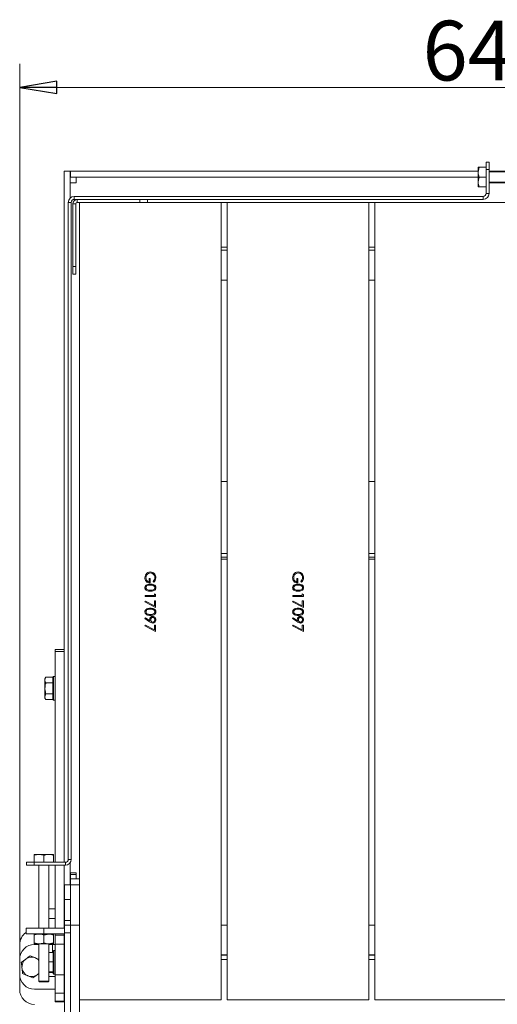
# Model space of a CAD drawing. Extents: x -5366 to -1512, y 1399 to 4105.
# Drawn here: x -3444 to -3124, y 1879 to 2539 of the extents above; entities that cross this region are included whole.
import ezdxf

# ---------------------------------------------------------------- set-up
doc = ezdxf.new("R2010")
doc.units = 0
doc.header["$LTSCALE"] = 5
doc.layers.add('SLD-0', color=7, linetype='Continuous')
doc.styles.add('STANDARD-BrunnerGroßer Text', font='arial.ttf')
doc.dimstyles.new('STANDARD-Brunner-IIGroßer Text', dxfattribs={"dimscale": 5, "dimtxt": 8, "dimasz": 5, "dimexe": 3.175, "dimexo": 0, "dimgap": 0.762, "dimtad": 1, "dimdec": 0, "dimrnd": 1e-08, "dimtxsty": 'STANDARD-BrunnerGroßer Text', "dimblk": 'Filled-1', "dimcen": 0.09, "dimdle": 10, "dimclrd": 7, "dimclre": 7, "dimclrt": 7, "dimadec": 1, "dimazin": 2, "dimtfac": 0.666667, "dimtdec": 0, "dimtmove": 0, "dimatfit": 3, "dimldrblk": 'Filled-1', "dimfxl": 1, "dimtolj": 1, "dimlwd": 15, "dimlwe": 15, "dimarcsym": 0})

# ---------------------------------------------------------------- blocks, each defined once
blk = doc.blocks.new('Filled-1')
at = {"color": 0}
for p, q in [((0, 0), (-1, 0.167)), ((-1, 0.167), (-1, -0.167)), ((-1, 0), (0, 0)), ((-1, -0.167), (0, 0))]:
    blk.add_line(p, q, dxfattribs=at)
at = {"color": 0, "flags": 128}
blk.add_lwpolyline([(-1, -0.167), (0, 0), (-1, 0.167), (-1, -0.167)], dxfattribs=at)
at = {"color": 0}
blk.add_solid([(-1, -0.167), (0, 0), (-1, 0.167), (-1, -0.167)], dxfattribs=at)
blk = doc.blocks.new('*D110')
at = {"layer": 'Defpoints', "color": 0}
for p in [(-2803.88, 2493.28), (-3444.08, 1909.28), (-2803.88, 1909.28)]:
    blk.add_point(p, dxfattribs=at)
at = {"layer": 'SLD-0', "color": 7, "lineweight": 15}
for p, q in [((-3444.08, 1909.28), (-3444.08, 2509.16)), ((-2803.88, 1909.28), (-2803.88, 2509.16)), ((-3419.08, 2493.28), (-2828.88, 2493.28))]:
    blk.add_line(p, q, dxfattribs=at)
at = {"layer": 'SLD-0', "color": 7, "lineweight": 15, "xscale": 25, "yscale": 25, "zscale": 25, "rotation": 180}
blk.add_blockref('Filled-1', (-3444.08, 2493.28), dxfattribs=at)
at = {"layer": 'SLD-0', "color": 7, "lineweight": 15, "xscale": 25, "yscale": 25, "zscale": 25}
blk.add_blockref('Filled-1', (-2803.88, 2493.28), dxfattribs=at)
at = {"layer": 'SLD-0', "color": 7, "lineweight": 15, "insert": (-3128.66, 2537.94), "char_height": 40, "attachment_point": 2, "style": 'STANDARD-BrunnerGroßer Text'}
blk.add_mtext('\\A1;640', dxfattribs=at)

msp = doc.modelspace()

# ---------------------------------------------------------------- linework, layer by layer
at = {"color": 7, "linetype": 'Continuous', "lineweight": 15}
for p, q in [((-3131.48, 2438.28), (-3131.48, 2443.28)), ((-3131.48, 2443.28), (-3129.48, 2443.28)), ((-3129.48, 2443.28), (-3129.48, 2438.28)), ((-3414.23, 2101.52), (-3414.23, 2437.28)), ((-3414.23, 2437.28), (-3410.23, 2437.28)), ((-3410.23, 2419.19), (-3410.23, 2437.28)), ((-3410.03, 2433.28), (-3410.03, 2437.28)), ((-3410.03, 2437.28), (-3136.78, 2437.28)), ((-3136.2, 2439.78), (-3136.78, 2436.53)), ((-3136.78, 2436.53), (-3136.78, 2439.78)), ((-3136.78, 2430.03), (-3136.78, 2436.53)), ((-3131.48, 2439.78), (-3136.2, 2439.78)), ((-3129.48, 2438.28), (-3131.48, 2438.28)), ((-3131.48, 2422.28), (-3131.48, 2438.28)), ((-3129.48, 2422.28), (-3129.48, 2438.28)), ((-3129.48, 2437.28), (-3118.48, 2437.28)), ((-3118.48, 2436.68), (-3129.48, 2436.68)), ((-3406.23, 2429.28), (-3410.23, 2429.28)), ((-3410.03, 2433.28), (-3136.78, 2433.28)), ((-3406.23, 2433.28), (-3406.23, 2429.28)), ((-3136.2, 2433.28), (-3136.78, 2430.03)), ((-3136.78, 2426.78), (-3136.78, 2430.03)), ((-3131.48, 2433.28), (-3136.2, 2433.28)), ((-3129.48, 2429.88), (-3118.48, 2429.88)), ((-3407.48, 2420.28), (-3407.48, 2418.28)), ((-3407.48, 2420.28), (-3133.48, 2420.28)), ((-3131.48, 2426.78), (-3136.2, 2426.78)), ((-3133.48, 2418.28), (-3133.48, 2420.28)), ((-3131.48, 2422.28), (-3129.48, 2422.28)), ((-3411.48, 1976.28), (-3411.48, 2416.28)), ((-3409.48, 2416.28), (-3411.48, 2416.28)), ((-3409.48, 1976.28), (-3409.48, 2416.28)), ((-3406.48, 2415.28), (-3408.48, 2415.28)), ((-3408.48, 2415.28), (-3408.48, 2373.28)), ((-3407.48, 2418.28), (-3405.48, 2418.28)), ((-3406.48, 2415.28), (-3406.48, 2373.28)), ((-3405.48, 2418.28), (-3405.48, 2416.28)), ((-3363.48, 2418.28), (-3405.48, 2418.28)), ((-3403.98, 2416.28), (-3405.48, 2416.28)), ((-3403.98, 2416.28), (-3308.98, 2416.28)), ((-3403.98, 1882.28), (-3403.98, 2416.28)), ((-3363.48, 2416.28), (-3363.48, 2418.28)), ((-3363.48, 2418.28), (-3358.48, 2418.28)), ((-3358.48, 2418.28), (-3358.48, 2416.28)), ((-3358.48, 2418.28), (-3133.48, 2418.28)), ((-3308.98, 2416.28), (-3308.98, 1882.28)), ((-3304.98, 2416.28), (-3308.98, 2416.28)), ((-3304.98, 1882.28), (-3304.98, 2416.28)), ((-3304.98, 2416.28), (-3209.98, 2416.28)), ((-3209.98, 2416.28), (-3209.98, 1882.28)), ((-3205.98, 2416.28), (-3209.98, 2416.28)), ((-3205.98, 1882.28), (-3205.98, 2416.28)), ((-3205.98, 2416.28), (-2845.98, 2416.28)), ((-3304.98, 2386.28), (-3308.98, 2386.28)), ((-3308.98, 2384.28), (-3304.98, 2384.28)), ((-3205.98, 2386.28), (-3209.98, 2386.28)), ((-3209.98, 2384.28), (-3205.98, 2384.28)), ((-3408.48, 2373.28), (-3406.48, 2373.28)), ((-3408.48, 2368.28), (-3408.48, 2373.28)), ((-3406.48, 2368.28), (-3408.48, 2368.28)), ((-3406.48, 2373.28), (-3406.48, 2368.28)), ((-3304.98, 2364.28), (-3308.98, 2364.28)), ((-3205.98, 2364.28), (-3209.98, 2364.28)), ((-3304.98, 2177.28), (-3308.98, 2177.28)), ((-3205.98, 2177.28), (-3209.98, 2177.28)), ((-3357.28, 2164.35), (-3356.57, 2164.35)), ((-3357.28, 2162.01), (-3357.28, 2164.35)), ((-3356.57, 2164.35), (-3356.57, 2161.38)), ((-3258.28, 2164.35), (-3257.57, 2164.35)), ((-3258.28, 2162.01), (-3258.28, 2164.35)), ((-3257.57, 2164.35), (-3257.57, 2161.38)), ((-3354.17, 2161.83), (-3354.68, 2162.37)), ((-3255.17, 2161.83), (-3255.68, 2162.37)), ((-3359.98, 2153.04), (-3353.69, 2153.04)), ((-3359.98, 2152.41), (-3359.98, 2153.04)), ((-3352.98, 2152.41), (-3359.98, 2152.41)), ((-3353.69, 2153.04), (-3353.69, 2154.12)), ((-3353.69, 2154.12), (-3352.98, 2153.7)), ((-3352.98, 2153.7), (-3352.98, 2152.41)), ((-3260.98, 2153.04), (-3254.69, 2153.04)), ((-3260.98, 2152.41), (-3260.98, 2153.04)), ((-3253.98, 2152.41), (-3260.98, 2152.41)), ((-3254.69, 2153.04), (-3254.69, 2154.12)), ((-3254.69, 2154.12), (-3253.98, 2153.7)), ((-3253.98, 2153.7), (-3253.98, 2152.41)), ((-3360.16, 2148.73), (-3359.86, 2149.27)), ((-3352.98, 2145.05), (-3360.16, 2148.73)), ((-3359.86, 2149.27), (-3353.69, 2146.11)), ((-3353.69, 2146.11), (-3353.69, 2149.36)), ((-3353.69, 2149.36), (-3352.98, 2149.36)), ((-3352.98, 2149.36), (-3352.98, 2145.05)), ((-3261.16, 2148.73), (-3260.86, 2149.27)), ((-3253.98, 2145.05), (-3261.16, 2148.73)), ((-3260.86, 2149.27), (-3254.69, 2146.11)), ((-3254.69, 2146.11), (-3254.69, 2149.36)), ((-3254.69, 2149.36), (-3253.98, 2149.36)), ((-3253.98, 2149.36), (-3253.98, 2145.05)), ((-3360.16, 2137.51), (-3359.81, 2138.01)), ((-3357, 2135.36), (-3360.16, 2137.51)), ((-3359.81, 2138.01), (-3356.96, 2136.07)), ((-3261.16, 2137.51), (-3260.81, 2138.01)), ((-3258, 2135.36), (-3261.16, 2137.51)), ((-3260.81, 2138.01), (-3257.96, 2136.07)), ((-3360.16, 2132.58), (-3359.86, 2133.12)), ((-3352.98, 2128.9), (-3360.16, 2132.58)), ((-3359.86, 2133.12), (-3353.69, 2129.96)), ((-3353.69, 2129.96), (-3353.69, 2133.2)), ((-3353.69, 2133.2), (-3352.98, 2133.2)), ((-3352.98, 2133.2), (-3352.98, 2128.9)), ((-3261.16, 2132.58), (-3260.86, 2133.12)), ((-3253.98, 2128.9), (-3261.16, 2132.58)), ((-3260.86, 2133.12), (-3254.69, 2129.96)), ((-3254.69, 2129.96), (-3254.69, 2133.2)), ((-3254.69, 2133.2), (-3253.98, 2133.2)), ((-3253.98, 2133.2), (-3253.98, 2128.9)), ((-3414.23, 2116.88), (-3420.23, 2116.88)), ((-3420.23, 2115.54), (-3420.23, 2116.88)), ((-3414.23, 2115.54), (-3420.23, 2115.54)), ((-3420.23, 2115.54), (-3420.23, 1974.28)), ((-3426.55, 2098.29), (-3427.13, 2097.28)), ((-3426.55, 2098.29), (-3427.13, 2096.41)), ((-3427.13, 2096.41), (-3427.13, 2097.28)), ((-3421.83, 2098.29), (-3426.55, 2098.29)), ((-3421.33, 2098.78), (-3421.83, 2098.28)), ((-3421.83, 2098.28), (-3421.83, 2098.29)), ((-3421.83, 2083.28), (-3421.83, 2098.28)), ((-3420.23, 2098.78), (-3421.33, 2098.78)), ((-3421.33, 2098.78), (-3421.33, 2082.78)), ((-3414.23, 2101.52), (-3414.23, 1974.28)), ((-3427.13, 2090.78), (-3427.13, 2096.41)), ((-3427.13, 2085.15), (-3427.13, 2090.78)), ((-3421.83, 2094.53), (-3426.55, 2094.53)), ((-3421.83, 2094.53), (-3421.83, 2094.54)), ((-3421.83, 2094.52), (-3421.83, 2094.53)), ((-3426.55, 2087.03), (-3427.13, 2085.15)), ((-3427.13, 2084.28), (-3427.13, 2085.15)), ((-3427.13, 2084.28), (-3426.55, 2083.28)), ((-3421.83, 2087.03), (-3426.55, 2087.03)), ((-3421.83, 2087.03), (-3421.83, 2087.04)), ((-3421.83, 2087.02), (-3421.83, 2087.03)), ((-3421.83, 2083.28), (-3426.55, 2083.28)), ((-3421.83, 2083.28), (-3421.33, 2082.78)), ((-3421.83, 2083.28), (-3421.83, 2083.28)), ((-3421.33, 2082.78), (-3420.23, 2082.78)), ((-3434.33, 1979), (-3434.33, 1979.58)), ((-3434.33, 1979.58), (-3431.08, 1979.58)), ((-3434.33, 1974.28), (-3434.33, 1979)), ((-3427.83, 1979), (-3431.08, 1979.58)), ((-3431.08, 1979.58), (-3424.58, 1979.58)), ((-3427.83, 1974.28), (-3427.83, 1979)), ((-3424.58, 1979.58), (-3421.33, 1979.58)), ((-3421.33, 1974.28), (-3421.33, 1979)), ((-3439.48, 1972.28), (-3439.48, 1974.28)), ((-3439.48, 1974.28), (-3434.48, 1974.28)), ((-3434.48, 1972.28), (-3439.48, 1972.28)), ((-3434.48, 1974.28), (-3434.48, 1972.28)), ((-3434.48, 1974.28), (-3413.48, 1974.28)), ((-3434.48, 1972.28), (-3413.48, 1972.28)), ((-3431.23, 1972.28), (-3431.23, 1930.28)), ((-3424.43, 1930.28), (-3424.43, 1972.28)), ((-3420.23, 1972.28), (-3420.23, 1930.28)), ((-3414.23, 1972.28), (-3414.23, 1930.28)), ((-3413.48, 1972.28), (-3413.48, 1974.28)), ((-3411.48, 1976.28), (-3409.48, 1976.28)), ((-3410.23, 1959.28), (-3410.23, 1973.95)), ((-3410.23, 1967.28), (-3406.23, 1967.28)), ((-3410.08, 1966.21), (-3410.23, 1966.21)), ((-3410.08, 1966.21), (-3408.08, 1966.21)), ((-3410.08, 1963.11), (-3410.08, 1966.21)), ((-3406.23, 1966.21), (-3408.08, 1966.21)), ((-3406.23, 1967.28), (-3406.23, 1963.28)), ((-3414.23, 1959.28), (-3414.08, 1959.28)), ((-3414.08, 1959.28), (-3410.08, 1959.28)), ((-3414.08, 1949.28), (-3414.08, 1959.28)), ((-3410.03, 1959.28), (-3410.08, 1959.28)), ((-3410.08, 1959.28), (-3410.08, 1949.28)), ((-3410.03, 1959.28), (-3410.03, 1963.28)), ((-3403.98, 1963.28), (-3410.03, 1963.28)), ((-3403.98, 1959.28), (-3410.03, 1959.28)), ((-3403.98, 1959.28), (-3409.98, 1959.28)), ((-3409.98, 1959.28), (-3409.98, 1951.28)), ((-3409.98, 1955.28), (-3410.08, 1955.28)), ((-3410.08, 1949.28), (-3414.08, 1949.28)), ((-3414.08, 1949.28), (-3414.08, 1935.28)), ((-3410.08, 1949.28), (-3410.08, 1935.28)), ((-3409.98, 1951.28), (-3409.98, 1940.35)), ((-3420.23, 1943.08), (-3424.43, 1943.08)), ((-3409.98, 1939.98), (-3410.08, 1939.98)), ((-3409.98, 1940.35), (-3409.98, 1938.35)), ((-3420.23, 1936.58), (-3424.43, 1936.58)), ((-3414.08, 1935.28), (-3410.08, 1935.28)), ((-3414.08, 1932.08), (-3414.08, 1935.28)), ((-3410.08, 1935.28), (-3410.08, 1932.08)), ((-3410.08, 1933.18), (-3409.98, 1933.18)), ((-3409.98, 1938.35), (-3409.98, 1931.78)), ((-3403.98, 1932.28), (-3409.48, 1932.28)), ((-3304.98, 1932.28), (-3308.98, 1932.28)), ((-3205.98, 1932.28), (-3209.98, 1932.28)), ((-3439.78, 1926.28), (-3439.78, 1930.28)), ((-3427.78, 1930.28), (-3439.78, 1930.28)), ((-3439.78, 1926.28), (-3427.78, 1926.28)), ((-3431.08, 1926.18), (-3434.33, 1926.18)), ((-3431.23, 1926.28), (-3431.23, 1926.18)), ((-3424.58, 1926.18), (-3431.08, 1926.18)), ((-3427.83, 1925.6), (-3424.58, 1926.18)), ((-3427.78, 1926.28), (-3427.78, 1930.28)), ((-3414.08, 1930.28), (-3427.78, 1930.28)), ((-3427.78, 1926.28), (-3414.08, 1926.28)), ((-3421.33, 1926.18), (-3424.58, 1926.18)), ((-3424.43, 1926.18), (-3424.43, 1926.28)), ((-3421.33, 1925.6), (-3421.33, 1926.18)), ((-3420.23, 1926.28), (-3420.23, 1925.48)), ((-3414.23, 1926.28), (-3414.23, 1925.48)), ((-3414.08, 1932.08), (-3410.08, 1932.08)), ((-3414.08, 1927.08), (-3414.08, 1932.08)), ((-3410.08, 1927.08), (-3414.08, 1927.08)), ((-3414.08, 1870.08), (-3414.08, 1927.08)), ((-3410.08, 1932.08), (-3410.08, 1927.08)), ((-3410.08, 1930.63), (-3409.98, 1930.63)), ((-3410.08, 1930.28), (-3409.98, 1930.28)), ((-3410.08, 1870.08), (-3410.08, 1927.08)), ((-3410.08, 1926.28), (-3409.98, 1926.28)), ((-3409.98, 1931.78), (-3409.98, 1879.78)), ((-3444.08, 1919.11), (-3444.08, 1909.28)), ((-3434.33, 1925.6), (-3434.33, 1920.26)), ((-3434.33, 1920.26), (-3434.33, 1919.68)), ((-3431.08, 1919.68), (-3434.33, 1919.68)), ((-3434.08, 1919.28), (-3431.23, 1919.28)), ((-3431.23, 1919.68), (-3431.23, 1894.78)), ((-3424.58, 1919.68), (-3431.08, 1919.68)), ((-3427.83, 1925.6), (-3427.83, 1920.26)), ((-3421.33, 1920.26), (-3424.58, 1919.68)), ((-3421.33, 1919.68), (-3424.58, 1919.68)), ((-3424.43, 1894.78), (-3424.43, 1919.68)), ((-3424.43, 1919.28), (-3422.08, 1919.28)), ((-3420.23, 1919.28), (-3422.08, 1919.28)), ((-3421.33, 1925.6), (-3421.33, 1920.26)), ((-3420.23, 1925.48), (-3414.23, 1925.48)), ((-3420.23, 1919.41), (-3420.23, 1925.48)), ((-3414.23, 1919.41), (-3420.23, 1919.41)), ((-3420.23, 1898.92), (-3420.23, 1919.41)), ((-3414.23, 1925.48), (-3414.23, 1919.41)), ((-3414.23, 1919.41), (-3414.23, 1898.92)), ((-3414.23, 1919.28), (-3414.08, 1919.28)), ((-3409.98, 1920.01), (-3410.08, 1920.01)), ((-3409.98, 1919.23), (-3410.08, 1919.23)), ((-3421.68, 1913.97), (-3424.43, 1913.97)), ((-3421.18, 1915.28), (-3421.68, 1914.78)), ((-3421.68, 1907.28), (-3421.68, 1914.78)), ((-3421.68, 1913.96), (-3421.68, 1913.97)), ((-3420.23, 1915.28), (-3421.18, 1915.28)), ((-3421.18, 1915.28), (-3421.18, 1907.28)), ((-3444.08, 1899.28), (-3444.08, 1909.28)), ((-3442.97, 1907.26), (-3439.96, 1909.5)), ((-3436.95, 1911.74), (-3433.5, 1910.25)), ((-3421.68, 1907.68), (-3424.43, 1907.68)), ((-3421.68, 1907.68), (-3421.68, 1907.69)), ((-3421.68, 1907.67), (-3421.68, 1907.68)), ((-3421.68, 1899.78), (-3421.68, 1907.28)), ((-3421.18, 1907.28), (-3421.18, 1899.28)), ((-3414.08, 1910.68), (-3414.23, 1910.68)), ((-3409.98, 1910.68), (-3410.08, 1910.68)), ((-3304.98, 1912.28), (-3308.98, 1912.28)), ((-3308.98, 1912.18), (-3304.98, 1912.18)), ((-3304.98, 1909.28), (-3308.98, 1909.28)), ((-3205.98, 1912.28), (-3209.98, 1912.28)), ((-3209.98, 1912.18), (-3205.98, 1912.18)), ((-3205.98, 1909.28), (-3209.98, 1909.28)), ((-3444.08, 1899.28), (-3444.08, 1889.11)), ((-3431.23, 1899.79), (-3432.2, 1899.07)), ((-3421.68, 1900.99), (-3424.43, 1900.99)), ((-3421.68, 1900.59), (-3424.43, 1900.59)), ((-3421.68, 1900.99), (-3421.68, 1901)), ((-3421.68, 1900.99), (-3421.68, 1900.99)), ((-3421.68, 1899.78), (-3421.18, 1899.28)), ((-3421.18, 1899.28), (-3420.23, 1899.28)), ((-3414.23, 1903.88), (-3414.08, 1903.88)), ((-3410.08, 1903.88), (-3409.98, 1903.88)), ((-3410.08, 1900.88), (-3409.98, 1900.88)), ((-3435.21, 1896.83), (-3438.65, 1898.31)), ((-3431.23, 1894.78), (-3430.73, 1894.28)), ((-3430.77, 1894.78), (-3431.23, 1894.78)), ((-3424.43, 1894.78), (-3430.77, 1894.78)), ((-3430.34, 1894.28), (-3430.73, 1894.28)), ((-3424.93, 1894.28), (-3430.34, 1894.28)), ((-3424.93, 1894.28), (-3424.43, 1894.78)), ((-3420.23, 1897.78), (-3424.4, 1897.78)), ((-3420.23, 1898.92), (-3414.23, 1898.92)), ((-3420.23, 1886.67), (-3420.23, 1898.92)), ((-3414.23, 1898.92), (-3414.23, 1886.67)), ((-3422.08, 1889.28), (-3434.08, 1889.28)), ((-3422.08, 1889.28), (-3420.23, 1889.28)), ((-3414.23, 1886.67), (-3420.23, 1886.67)), ((-3420.23, 1881.18), (-3420.23, 1886.67)), ((-3414.08, 1889.28), (-3414.23, 1889.28)), ((-3414.23, 1886.67), (-3414.23, 1881.18)), ((-3420.23, 1881.18), (-3414.23, 1881.18)), ((-3420.23, 1880.84), (-3420.23, 1881.18)), ((-3420.23, 1880.84), (-3414.23, 1880.84)), ((-3414.23, 1881.18), (-3414.23, 1880.84)), ((-3409.98, 1879.78), (-3410.08, 1879.78)), ((-3308.98, 1882.28), (-3403.98, 1882.28)), ((-3403.98, 1882.28), (-3403.98, 1869.28)), ((-3209.98, 1882.28), (-3304.98, 1882.28)), ((-2845.98, 1882.28), (-3205.98, 1882.28))]:
    msp.add_line(p, q, dxfattribs=at)
at = {"color": 8, "linetype": 'Continuous', "lineweight": 15}
for p, q in [((-3118.48, 2429.28), (-3129.48, 2429.28)), ((-3406.23, 2418.28), (-3406.23, 2418.19)), ((-3308.98, 2229.32), (-3304.98, 2229.32)), ((-3209.98, 2229.32), (-3205.98, 2229.32)), ((-3304.98, 2181.02), (-3308.98, 2181.02)), ((-3308.98, 2178.63), (-3304.98, 2178.63)), ((-3205.98, 2181.02), (-3209.98, 2181.02)), ((-3209.98, 2178.63), (-3205.98, 2178.63)), ((-3410.08, 1966.21), (-3410.08, 1967.28)), ((-3410.08, 1963.11), (-3410.08, 1959.28)), ((-3414.08, 1958.15), (-3414.23, 1958.15)), ((-3422.08, 1926.28), (-3422.08, 1926.18)), ((-3422.08, 1919.68), (-3422.08, 1919.28)), ((-3422.08, 1919.28), (-3422.08, 1913.97)), ((-3414.23, 1899.28), (-3414.08, 1899.28))]:
    msp.add_line(p, q, dxfattribs=at)
at = {"color": 7, "linetype": 'Continuous', "lineweight": 15, "flags": 128}
msp.add_lwpolyline([(-3432.2, 1899.07), (-3431.55, 1899.62), (-3431.23, 1899.95)], dxfattribs=at)
at = {"color": 7, "linetype": 'Continuous', "lineweight": 15}
for centre, radius, start, end in [((-3407.48, 2416.28), 4, 90, 180), ((-3133.48, 2422.28), 2, 270, 0), ((-3133.48, 2422.28), 4, 270, 0), ((-3407.48, 2416.28), 2, 90, 180), ((-3405.48, 2415.28), 3, 90, 180), ((-3405.48, 2415.28), 1, 90, 180), ((-3413.48, 1976.28), 2, 270, 0), ((-3413.48, 1976.28), 4, 270, 0), ((-3409.48, 1931.78), 0.5, 90, 180), ((-3434.08, 1919.11), 10, 124.75908, 180), ((-3434.08, 1909.28), 10, 90, 180), ((-3436.08, 1904.28), 6.5, 126.65905, 186.65905), ((-3436.08, 1904.28), 6.5, 66.65905, 126.65905), ((-3436.08, 1904.28), 6.5, 41.7417, 66.65905), ((-3434.08, 1899.28), 10, 180, 270), ((-3436.08, 1904.28), 6.5, 186.65905, 246.65905), ((-3436.08, 1904.28), 6.5, 246.65905, 306.65905), ((-3434.08, 1889.11), 10, 180, 270)]:
    msp.add_arc(centre, radius, start, end, dxfattribs=at)
for points, knots in [([(-3136.78, 2439.78), (-3136.7, 2439.78), (-3136.61, 2439.78), (-3136.27, 2439.78), (-3136.2, 2439.78)], [0, 0, 0, 0, 0.7841057, 1, 1, 1, 1]), ([(-3136.78, 2436.53), (-3136.78, 2436.45), (-3136.77, 2435.36), (-3136.47, 2434.28), (-3136.2, 2433.28)], [0, 0, 0, 0, 0.070215, 1, 1, 1, 1]), ([(-3136.78, 2430.03), (-3136.78, 2429.95), (-3136.77, 2428.86), (-3136.47, 2427.78), (-3136.2, 2426.78)], [0, 0, 0, 0, 0.070215, 1, 1, 1, 1]), ([(-3136.2, 2426.78), (-3136.27, 2426.78), (-3136.61, 2426.78), (-3136.7, 2426.78), (-3136.78, 2426.78)], [0, 0, 0, 0, 0.215894, 1, 1, 1, 1]), ([(-3360.16, 2164.85), (-3360.1, 2165.51), (-3359.99, 2166.67), (-3359.19, 2167.51), (-3358.83, 2167.89)], [0, 0, 0, 0, 0.559617, 1, 1, 1, 1]), ([(-3356.57, 2161.38), (-3357.1, 2161.43), (-3358.15, 2161.51), (-3359.4, 2162.4), (-3360.07, 2163.61), (-3360.13, 2164.44), (-3360.16, 2164.85)], [0, 0, 0, 0, 0.280351, 0.559367, 0.779371, 1, 1, 1, 1]), ([(-3356.45, 2168.12), (-3356.91, 2168.04), (-3357.84, 2167.9), (-3358.81, 2166.97), (-3359.35, 2165.89), (-3359.41, 2165.16), (-3359.44, 2164.8)], [0, 0, 0, 0, 0.279061, 0.558584, 0.779236, 1, 1, 1, 1]), ([(-3359.44, 2164.8), (-3359.41, 2164.44), (-3359.36, 2163.71), (-3358.83, 2162.83), (-3358.12, 2162.21), (-3357.56, 2162.08), (-3357.28, 2162.01)], [0, 0, 0, 0, 0.2802537, 0.5599124, 0.7799408, 1, 1, 1, 1]), ([(-3358.83, 2167.89), (-3358.43, 2168.16), (-3357.72, 2168.66), (-3356.85, 2168.72), (-3356.47, 2168.74)], [0, 0, 0, 0, 0.559317, 1, 1, 1, 1]), ([(-3356.47, 2168.74), (-3355.93, 2168.67), (-3354.83, 2168.54), (-3353.6, 2167.53), (-3352.9, 2166.27), (-3352.83, 2165.41), (-3352.8, 2164.98)], [0, 0, 0, 0, 0.2795897, 0.5590718, 0.7794111, 1, 1, 1, 1]), ([(-3353.52, 2165), (-3353.57, 2165.44), (-3353.68, 2166.33), (-3354.42, 2167.36), (-3355.4, 2168), (-3356.1, 2168.08), (-3356.45, 2168.12)], [0, 0, 0, 0, 0.279847, 0.559555, 0.779847, 1, 1, 1, 1]), ([(-3354.68, 2162.37), (-3354.33, 2162.8), (-3353.69, 2163.58), (-3353.57, 2164.56), (-3353.52, 2165)], [0, 0, 0, 0, 0.55984, 1, 1, 1, 1]), ([(-3352.8, 2164.98), (-3352.88, 2164.31), (-3353.03, 2163.12), (-3353.82, 2162.23), (-3354.17, 2161.83)], [0, 0, 0, 0, 0.558579, 1, 1, 1, 1]), ([(-3261.16, 2164.85), (-3261.1, 2165.51), (-3260.99, 2166.67), (-3260.19, 2167.51), (-3259.83, 2167.89)], [0, 0, 0, 0, 0.559617, 1, 1, 1, 1]), ([(-3257.57, 2161.38), (-3258.1, 2161.43), (-3259.15, 2161.51), (-3260.4, 2162.4), (-3261.07, 2163.61), (-3261.13, 2164.44), (-3261.16, 2164.85)], [0, 0, 0, 0, 0.280351, 0.559367, 0.779371, 1, 1, 1, 1]), ([(-3257.45, 2168.12), (-3257.91, 2168.04), (-3258.84, 2167.9), (-3259.81, 2166.97), (-3260.35, 2165.89), (-3260.41, 2165.16), (-3260.44, 2164.8)], [0, 0, 0, 0, 0.279061, 0.558584, 0.779236, 1, 1, 1, 1]), ([(-3260.44, 2164.8), (-3260.41, 2164.44), (-3260.36, 2163.71), (-3259.83, 2162.83), (-3259.12, 2162.21), (-3258.56, 2162.08), (-3258.28, 2162.01)], [0, 0, 0, 0, 0.2802537, 0.5599124, 0.7799408, 1, 1, 1, 1]), ([(-3259.83, 2167.89), (-3259.43, 2168.16), (-3258.72, 2168.66), (-3257.85, 2168.72), (-3257.47, 2168.74)], [0, 0, 0, 0, 0.559317, 1, 1, 1, 1]), ([(-3257.47, 2168.74), (-3256.93, 2168.67), (-3255.83, 2168.54), (-3254.6, 2167.53), (-3253.9, 2166.27), (-3253.83, 2165.41), (-3253.8, 2164.98)], [0, 0, 0, 0, 0.2795897, 0.5590718, 0.7794111, 1, 1, 1, 1]), ([(-3254.52, 2165), (-3254.57, 2165.44), (-3254.68, 2166.33), (-3255.42, 2167.36), (-3256.4, 2168), (-3257.1, 2168.08), (-3257.45, 2168.12)], [0, 0, 0, 0, 0.279847, 0.559555, 0.779847, 1, 1, 1, 1]), ([(-3255.68, 2162.37), (-3255.33, 2162.8), (-3254.69, 2163.58), (-3254.57, 2164.56), (-3254.52, 2165)], [0, 0, 0, 0, 0.55984, 1, 1, 1, 1]), ([(-3253.8, 2164.98), (-3253.88, 2164.31), (-3254.03, 2163.12), (-3254.82, 2162.23), (-3255.17, 2161.83)], [0, 0, 0, 0, 0.558579, 1, 1, 1, 1]), ([(-3360.16, 2158.24), (-3360.14, 2158.44), (-3360.11, 2158.85), (-3359.74, 2159.59), (-3358.9, 2160.25), (-3357.7, 2160.55), (-3356.89, 2160.57), (-3356.48, 2160.58)], [0, 0, 0, 0, 0.125181, 0.250351, 0.498778, 0.748946, 1, 1, 1, 1]), ([(-3356.48, 2155.82), (-3356.89, 2155.83), (-3357.71, 2155.85), (-3358.91, 2156.19), (-3359.74, 2156.87), (-3360.11, 2157.62), (-3360.14, 2158.03), (-3360.16, 2158.24)], [0, 0, 0, 0, 0.251002, 0.501138, 0.749612, 0.874807, 1, 1, 1, 1]), ([(-3356.48, 2159.95), (-3356.8, 2159.94), (-3357.44, 2159.93), (-3358.39, 2159.75), (-3359.07, 2159.26), (-3359.39, 2158.7), (-3359.42, 2158.38), (-3359.44, 2158.22)], [0, 0, 0, 0, 0.251085, 0.501371, 0.749628, 0.874877, 1, 1, 1, 1]), ([(-3359.44, 2158.22), (-3359.41, 2158.02), (-3359.37, 2157.64), (-3358.97, 2157.05), (-3358.51, 2156.84), (-3358.24, 2156.71)], [0, 0, 0, 0, 0.280257, 0.560781, 1, 1, 1, 1]), ([(-3358.24, 2156.71), (-3357.91, 2156.62), (-3357.34, 2156.46), (-3356.74, 2156.45), (-3356.48, 2156.45)], [0, 0, 0, 0, 0.5595988, 1, 1, 1, 1]), ([(-3356.48, 2160.58), (-3356.07, 2160.57), (-3355.26, 2160.55), (-3354.25, 2160.3), (-3353.55, 2159.86), (-3353.13, 2159.41), (-3352.85, 2158.85), (-3352.81, 2158.44), (-3352.8, 2158.24)], [0, 0, 0, 0, 0.250526, 0.500164, 0.625273, 0.750198, 0.875111, 1, 1, 1, 1]), ([(-3353.52, 2158.22), (-3353.53, 2158.38), (-3353.56, 2158.7), (-3353.81, 2159.12), (-3354.15, 2159.46), (-3354.72, 2159.77), (-3355.52, 2159.93), (-3356.16, 2159.94), (-3356.48, 2159.95)], [0, 0, 0, 0, 0.124874, 0.249889, 0.374726, 0.499789, 0.7495, 1, 1, 1, 1]), ([(-3352.8, 2158.24), (-3352.81, 2158.03), (-3352.85, 2157.62), (-3353.21, 2156.87), (-3354.04, 2156.2), (-3355.25, 2155.85), (-3356.07, 2155.83), (-3356.48, 2155.82)], [0, 0, 0, 0, 0.125169, 0.250336, 0.498865, 0.749016, 1, 1, 1, 1]), ([(-3356.48, 2156.45), (-3356.16, 2156.46), (-3355.52, 2156.48), (-3354.58, 2156.7), (-3353.89, 2157.17), (-3353.57, 2157.73), (-3353.53, 2158.06), (-3353.52, 2158.22)], [0, 0, 0, 0, 0.250921, 0.501308, 0.749642, 0.874909, 1, 1, 1, 1]), ([(-3261.16, 2158.24), (-3261.14, 2158.44), (-3261.11, 2158.85), (-3260.74, 2159.59), (-3259.9, 2160.25), (-3258.7, 2160.55), (-3257.89, 2160.57), (-3257.48, 2160.58)], [0, 0, 0, 0, 0.125181, 0.250351, 0.498778, 0.748946, 1, 1, 1, 1]), ([(-3257.48, 2155.82), (-3257.89, 2155.83), (-3258.71, 2155.85), (-3259.91, 2156.19), (-3260.74, 2156.87), (-3261.11, 2157.62), (-3261.14, 2158.03), (-3261.16, 2158.24)], [0, 0, 0, 0, 0.251002, 0.501138, 0.749612, 0.874807, 1, 1, 1, 1]), ([(-3257.48, 2159.95), (-3257.8, 2159.94), (-3258.44, 2159.93), (-3259.39, 2159.75), (-3260.07, 2159.26), (-3260.39, 2158.7), (-3260.42, 2158.38), (-3260.44, 2158.22)], [0, 0, 0, 0, 0.251085, 0.501371, 0.749628, 0.874877, 1, 1, 1, 1]), ([(-3260.44, 2158.22), (-3260.41, 2158.02), (-3260.37, 2157.64), (-3259.97, 2157.05), (-3259.51, 2156.84), (-3259.24, 2156.71)], [0, 0, 0, 0, 0.280257, 0.560781, 1, 1, 1, 1]), ([(-3259.24, 2156.71), (-3258.91, 2156.62), (-3258.34, 2156.46), (-3257.74, 2156.45), (-3257.48, 2156.45)], [0, 0, 0, 0, 0.5595988, 1, 1, 1, 1]), ([(-3257.48, 2160.58), (-3257.07, 2160.57), (-3256.26, 2160.55), (-3255.25, 2160.3), (-3254.55, 2159.86), (-3254.13, 2159.41), (-3253.85, 2158.85), (-3253.81, 2158.44), (-3253.8, 2158.24)], [0, 0, 0, 0, 0.250526, 0.500164, 0.625273, 0.750198, 0.875111, 1, 1, 1, 1]), ([(-3254.52, 2158.22), (-3254.53, 2158.38), (-3254.56, 2158.7), (-3254.81, 2159.12), (-3255.15, 2159.46), (-3255.72, 2159.77), (-3256.52, 2159.93), (-3257.16, 2159.94), (-3257.48, 2159.95)], [0, 0, 0, 0, 0.124874, 0.249889, 0.374726, 0.499789, 0.7495, 1, 1, 1, 1]), ([(-3253.8, 2158.24), (-3253.81, 2158.03), (-3253.85, 2157.62), (-3254.21, 2156.87), (-3255.04, 2156.2), (-3256.25, 2155.85), (-3257.07, 2155.83), (-3257.48, 2155.82)], [0, 0, 0, 0, 0.125169, 0.250336, 0.498865, 0.749016, 1, 1, 1, 1]), ([(-3257.48, 2156.45), (-3257.16, 2156.46), (-3256.52, 2156.48), (-3255.58, 2156.7), (-3254.89, 2157.17), (-3254.57, 2157.73), (-3254.53, 2158.06), (-3254.52, 2158.22)], [0, 0, 0, 0, 0.250921, 0.501308, 0.749642, 0.874909, 1, 1, 1, 1]), ([(-3360.16, 2142.08), (-3360.14, 2142.29), (-3360.11, 2142.7), (-3359.74, 2143.44), (-3358.9, 2144.09), (-3357.7, 2144.39), (-3356.89, 2144.41), (-3356.48, 2144.42)], [0, 0, 0, 0, 0.125181, 0.250351, 0.498778, 0.748946, 1, 1, 1, 1]), ([(-3356.48, 2143.79), (-3356.8, 2143.79), (-3357.44, 2143.78), (-3358.39, 2143.59), (-3359.07, 2143.11), (-3359.39, 2142.54), (-3359.42, 2142.22), (-3359.44, 2142.06)], [0, 0, 0, 0, 0.251085, 0.501371, 0.749628, 0.874877, 1, 1, 1, 1]), ([(-3356.48, 2144.42), (-3356.07, 2144.41), (-3355.26, 2144.39), (-3354.25, 2144.14), (-3353.55, 2143.71), (-3353.13, 2143.25), (-3352.85, 2142.7), (-3352.81, 2142.29), (-3352.8, 2142.08)], [0, 0, 0, 0, 0.250526, 0.500164, 0.625273, 0.750198, 0.875111, 1, 1, 1, 1]), ([(-3353.52, 2142.06), (-3353.53, 2142.22), (-3353.56, 2142.54), (-3353.81, 2142.97), (-3354.15, 2143.31), (-3354.72, 2143.62), (-3355.52, 2143.78), (-3356.16, 2143.79), (-3356.48, 2143.79)], [0, 0, 0, 0, 0.124874, 0.249889, 0.374726, 0.499789, 0.7495, 1, 1, 1, 1]), ([(-3261.16, 2142.08), (-3261.14, 2142.29), (-3261.11, 2142.7), (-3260.74, 2143.44), (-3259.9, 2144.09), (-3258.7, 2144.39), (-3257.89, 2144.41), (-3257.48, 2144.42)], [0, 0, 0, 0, 0.125181, 0.250351, 0.498778, 0.748946, 1, 1, 1, 1]), ([(-3257.48, 2143.79), (-3257.8, 2143.79), (-3258.44, 2143.78), (-3259.39, 2143.59), (-3260.07, 2143.11), (-3260.39, 2142.54), (-3260.42, 2142.22), (-3260.44, 2142.06)], [0, 0, 0, 0, 0.251085, 0.501371, 0.749628, 0.874877, 1, 1, 1, 1]), ([(-3257.48, 2144.42), (-3257.07, 2144.41), (-3256.26, 2144.39), (-3255.25, 2144.14), (-3254.55, 2143.71), (-3254.13, 2143.25), (-3253.85, 2142.7), (-3253.81, 2142.29), (-3253.8, 2142.08)], [0, 0, 0, 0, 0.250526, 0.500164, 0.625273, 0.750198, 0.875111, 1, 1, 1, 1]), ([(-3254.52, 2142.06), (-3254.53, 2142.22), (-3254.56, 2142.54), (-3254.81, 2142.97), (-3255.15, 2143.31), (-3255.72, 2143.62), (-3256.52, 2143.78), (-3257.16, 2143.79), (-3257.48, 2143.79)], [0, 0, 0, 0, 0.124874, 0.249889, 0.374726, 0.499789, 0.7495, 1, 1, 1, 1]), ([(-3356.48, 2139.67), (-3356.89, 2139.68), (-3357.71, 2139.7), (-3358.91, 2140.04), (-3359.74, 2140.71), (-3360.11, 2141.46), (-3360.14, 2141.88), (-3360.16, 2142.08)], [0, 0, 0, 0, 0.251002, 0.501138, 0.749612, 0.874807, 1, 1, 1, 1]), ([(-3359.44, 2142.06), (-3359.41, 2141.87), (-3359.37, 2141.49), (-3358.97, 2140.9), (-3358.51, 2140.69), (-3358.24, 2140.56)], [0, 0, 0, 0, 0.280257, 0.560781, 1, 1, 1, 1]), ([(-3358.24, 2140.56), (-3357.91, 2140.47), (-3357.34, 2140.31), (-3356.74, 2140.3), (-3356.48, 2140.29)], [0, 0, 0, 0, 0.559599, 1, 1, 1, 1]), ([(-3357.02, 2136.8), (-3356.98, 2137.12), (-3356.91, 2137.74), (-3356.36, 2138.45), (-3355.68, 2138.88), (-3355.19, 2138.93), (-3354.94, 2138.95)], [0, 0, 0, 0, 0.2798143, 0.5594885, 0.7796351, 1, 1, 1, 1]), ([(-3356.96, 2136.07), (-3356.98, 2136.21), (-3357.01, 2136.45), (-3357.01, 2136.7), (-3357.02, 2136.8)], [0, 0, 0, 0, 0.559944, 1, 1, 1, 1]), ([(-3352.8, 2142.08), (-3352.81, 2141.88), (-3352.85, 2141.46), (-3353.21, 2140.71), (-3354.04, 2140.04), (-3355.25, 2139.7), (-3356.07, 2139.68), (-3356.48, 2139.67)], [0, 0, 0, 0, 0.125169, 0.250336, 0.498865, 0.749016, 1, 1, 1, 1]), ([(-3356.48, 2140.29), (-3356.16, 2140.3), (-3355.52, 2140.32), (-3354.58, 2140.55), (-3353.89, 2141.01), (-3353.57, 2141.58), (-3353.53, 2141.9), (-3353.52, 2142.06)], [0, 0, 0, 0, 0.2509212, 0.5013084, 0.7496415, 0.8749087, 1, 1, 1, 1]), ([(-3354.91, 2138.32), (-3355.13, 2138.28), (-3355.58, 2138.21), (-3356.01, 2137.73), (-3356.26, 2137.21), (-3356.29, 2136.86), (-3356.3, 2136.69)], [0, 0, 0, 0, 0.2784725, 0.5584236, 0.7790976, 1, 1, 1, 1]), ([(-3356.3, 2136.69), (-3356.28, 2136.47), (-3356.25, 2136.04), (-3355.89, 2135.54), (-3355.41, 2135.23), (-3355.08, 2135.2), (-3354.91, 2135.18)], [0, 0, 0, 0, 0.280319, 0.55953, 0.779753, 1, 1, 1, 1]), ([(-3352.8, 2136.72), (-3352.83, 2136.4), (-3352.91, 2135.77), (-3353.48, 2135.04), (-3354.2, 2134.63), (-3354.7, 2134.58), (-3354.95, 2134.55)], [0, 0, 0, 0, 0.2797299, 0.5591633, 0.7796116, 1, 1, 1, 1]), ([(-3354.94, 2138.95), (-3354.62, 2138.91), (-3353.97, 2138.83), (-3353.27, 2138.22), (-3352.87, 2137.48), (-3352.82, 2136.97), (-3352.8, 2136.72)], [0, 0, 0, 0, 0.279538, 0.558851, 0.779452, 1, 1, 1, 1]), ([(-3353.52, 2136.75), (-3353.54, 2136.97), (-3353.58, 2137.41), (-3353.93, 2137.92), (-3354.39, 2138.26), (-3354.73, 2138.3), (-3354.91, 2138.32)], [0, 0, 0, 0, 0.280092, 0.560011, 0.780131, 1, 1, 1, 1]), ([(-3354.91, 2135.18), (-3354.69, 2135.21), (-3354.25, 2135.28), (-3353.81, 2135.73), (-3353.55, 2136.24), (-3353.53, 2136.58), (-3353.52, 2136.75)], [0, 0, 0, 0, 0.278722, 0.558569, 0.779171, 1, 1, 1, 1]), ([(-3257.48, 2139.67), (-3257.89, 2139.68), (-3258.71, 2139.7), (-3259.91, 2140.04), (-3260.74, 2140.71), (-3261.11, 2141.46), (-3261.14, 2141.88), (-3261.16, 2142.08)], [0, 0, 0, 0, 0.251002, 0.501138, 0.749612, 0.874807, 1, 1, 1, 1]), ([(-3260.44, 2142.06), (-3260.41, 2141.87), (-3260.37, 2141.49), (-3259.97, 2140.9), (-3259.51, 2140.69), (-3259.24, 2140.56)], [0, 0, 0, 0, 0.280257, 0.560781, 1, 1, 1, 1]), ([(-3259.24, 2140.56), (-3258.91, 2140.47), (-3258.34, 2140.31), (-3257.74, 2140.3), (-3257.48, 2140.29)], [0, 0, 0, 0, 0.559599, 1, 1, 1, 1]), ([(-3258.02, 2136.8), (-3257.98, 2137.12), (-3257.91, 2137.74), (-3257.36, 2138.45), (-3256.68, 2138.88), (-3256.19, 2138.93), (-3255.94, 2138.95)], [0, 0, 0, 0, 0.2798143, 0.5594885, 0.7796351, 1, 1, 1, 1]), ([(-3257.96, 2136.07), (-3257.98, 2136.21), (-3258.01, 2136.45), (-3258.01, 2136.7), (-3258.02, 2136.8)], [0, 0, 0, 0, 0.559944, 1, 1, 1, 1]), ([(-3253.8, 2142.08), (-3253.81, 2141.88), (-3253.85, 2141.46), (-3254.21, 2140.71), (-3255.04, 2140.04), (-3256.25, 2139.7), (-3257.07, 2139.68), (-3257.48, 2139.67)], [0, 0, 0, 0, 0.125169, 0.250336, 0.498865, 0.749016, 1, 1, 1, 1]), ([(-3257.48, 2140.29), (-3257.16, 2140.3), (-3256.52, 2140.32), (-3255.58, 2140.55), (-3254.89, 2141.01), (-3254.57, 2141.58), (-3254.53, 2141.9), (-3254.52, 2142.06)], [0, 0, 0, 0, 0.2509212, 0.5013084, 0.7496415, 0.8749087, 1, 1, 1, 1]), ([(-3255.91, 2138.32), (-3256.13, 2138.28), (-3256.58, 2138.21), (-3257.01, 2137.73), (-3257.26, 2137.21), (-3257.29, 2136.86), (-3257.3, 2136.69)], [0, 0, 0, 0, 0.2784725, 0.5584236, 0.7790976, 1, 1, 1, 1]), ([(-3257.3, 2136.69), (-3257.28, 2136.47), (-3257.25, 2136.04), (-3256.89, 2135.54), (-3256.41, 2135.23), (-3256.08, 2135.2), (-3255.91, 2135.18)], [0, 0, 0, 0, 0.280319, 0.55953, 0.779753, 1, 1, 1, 1]), ([(-3253.8, 2136.72), (-3253.83, 2136.4), (-3253.91, 2135.77), (-3254.48, 2135.04), (-3255.2, 2134.63), (-3255.7, 2134.58), (-3255.95, 2134.55)], [0, 0, 0, 0, 0.2797299, 0.5591633, 0.7796116, 1, 1, 1, 1]), ([(-3255.94, 2138.95), (-3255.62, 2138.91), (-3254.97, 2138.83), (-3254.27, 2138.22), (-3253.87, 2137.48), (-3253.82, 2136.97), (-3253.8, 2136.72)], [0, 0, 0, 0, 0.279538, 0.558851, 0.779452, 1, 1, 1, 1]), ([(-3254.52, 2136.75), (-3254.54, 2136.97), (-3254.58, 2137.41), (-3254.93, 2137.92), (-3255.39, 2138.26), (-3255.73, 2138.3), (-3255.91, 2138.32)], [0, 0, 0, 0, 0.280092, 0.560011, 0.780131, 1, 1, 1, 1]), ([(-3255.91, 2135.18), (-3255.69, 2135.21), (-3255.25, 2135.28), (-3254.81, 2135.73), (-3254.55, 2136.24), (-3254.53, 2136.58), (-3254.52, 2136.75)], [0, 0, 0, 0, 0.278722, 0.558569, 0.779171, 1, 1, 1, 1]), ([(-3354.95, 2134.55), (-3355.36, 2134.62), (-3356.11, 2134.75), (-3356.73, 2135.17), (-3357, 2135.36)], [0, 0, 0, 0, 0.55819, 1, 1, 1, 1]), ([(-3255.95, 2134.55), (-3256.36, 2134.62), (-3257.11, 2134.75), (-3257.73, 2135.17), (-3258, 2135.36)], [0, 0, 0, 0, 0.55819, 1, 1, 1, 1]), ([(-3427.13, 2096.41), (-3427.13, 2096.37), (-3427.12, 2095.73), (-3426.82, 2095.11), (-3426.55, 2094.53)], [0, 0, 0, 0, 0.070215, 1, 1, 1, 1]), ([(-3426.55, 2094.53), (-3426.62, 2094.27), (-3426.96, 2093.05), (-3427.05, 2091.78), (-3427.13, 2090.78)], [0, 0, 0, 0, 0.215894, 1, 1, 1, 1]), ([(-3427.13, 2090.78), (-3427.12, 2090.48), (-3427.09, 2089.21), (-3426.78, 2087.97), (-3426.55, 2087.03)], [0, 0, 0, 0, 0.235696, 1, 1, 1, 1]), ([(-3427.13, 2085.15), (-3427.13, 2085.11), (-3427.12, 2084.47), (-3426.82, 2083.85), (-3426.55, 2083.28)], [0, 0, 0, 0, 0.070215, 1, 1, 1, 1]), ([(-3431.08, 1979.58), (-3431.15, 1979.58), (-3432.25, 1979.57), (-3433.33, 1979.28), (-3434.33, 1979)], [0, 0, 0, 0, 0.070215, 1, 1, 1, 1]), ([(-3424.58, 1979.58), (-3425.44, 1979.51), (-3426.54, 1979.42), (-3427.6, 1979.08), (-3427.83, 1979)], [0, 0, 0, 0, 0.7841057, 1, 1, 1, 1]), ([(-3421.33, 1979), (-3422.15, 1979.24), (-3423.22, 1979.55), (-3424.32, 1979.58), (-3424.58, 1979.58)], [0, 0, 0, 0, 0.7643044, 1, 1, 1, 1]), ([(-3421.33, 1979.58), (-3421.33, 1979.58), (-3421.33, 1979.57), (-3421.33, 1979.28), (-3421.33, 1979)], [0, 0, 0, 0, 0.070215, 1, 1, 1, 1]), ([(-3410.08, 1963.11), (-3410.08, 1962.99), (-3410.1, 1962.81), (-3410.19, 1962.66), (-3410.23, 1962.61)], [0, 0, 0, 0, 0.634373, 1, 1, 1, 1]), ([(-3434.33, 1925.6), (-3434.06, 1925.69), (-3433, 1926.03), (-3431.9, 1926.12), (-3431.08, 1926.18)], [0, 0, 0, 0, 0.2525637, 1, 1, 1, 1]), ([(-3434.33, 1926.18), (-3434.33, 1926.18), (-3434.33, 1926.17), (-3434.33, 1925.88), (-3434.33, 1925.6)], [0, 0, 0, 0, 0.070215, 1, 1, 1, 1]), ([(-3431.08, 1926.18), (-3430.79, 1926.17), (-3429.69, 1926.14), (-3428.61, 1925.83), (-3427.83, 1925.6)], [0, 0, 0, 0, 0.264671, 1, 1, 1, 1]), ([(-3424.58, 1926.18), (-3424.5, 1926.18), (-3423.4, 1926.17), (-3422.33, 1925.88), (-3421.33, 1925.6)], [0, 0, 0, 0, 0.070215, 1, 1, 1, 1]), ([(-3431.08, 1919.68), (-3431.9, 1919.75), (-3433, 1919.84), (-3434.06, 1920.18), (-3434.33, 1920.26)], [0, 0, 0, 0, 0.747436, 1, 1, 1, 1]), ([(-3427.83, 1920.26), (-3428.61, 1920.03), (-3429.69, 1919.72), (-3430.79, 1919.69), (-3431.08, 1919.68)], [0, 0, 0, 0, 0.7353287, 1, 1, 1, 1]), ([(-3424.58, 1919.68), (-3424.65, 1919.68), (-3425.75, 1919.69), (-3426.83, 1919.99), (-3427.83, 1920.26)], [0, 0, 0, 0, 0.070215, 1, 1, 1, 1]), ([(-3421.33, 1919.68), (-3421.33, 1919.68), (-3421.33, 1919.69), (-3421.33, 1919.99), (-3421.33, 1920.26)], [0, 0, 0, 0, 0.070215, 1, 1, 1, 1]), ([(-3442.53, 1903.53), (-3442.65, 1904.52), (-3442.8, 1905.78), (-3442.94, 1906.99), (-3442.97, 1907.26)], [0, 0, 0, 0, 0.784106, 1, 1, 1, 1]), ([(-3439.96, 1909.5), (-3439.89, 1909.55), (-3438.87, 1910.31), (-3437.87, 1911.05), (-3436.95, 1911.74)], [0, 0, 0, 0, 0.070215, 1, 1, 1, 1]), ([(-3433.5, 1910.25), (-3433.42, 1910.21), (-3432.65, 1909.88), (-3431.9, 1909.56), (-3431.23, 1909.27)], [0, 0, 0, 0, 0.106412, 1, 1, 1, 1]), ([(-3442.1, 1899.8), (-3442.21, 1900.74), (-3442.35, 1901.97), (-3442.5, 1903.23), (-3442.53, 1903.53)], [0, 0, 0, 0, 0.764304, 1, 1, 1, 1]), ([(-3438.65, 1898.31), (-3438.73, 1898.35), (-3439.9, 1898.85), (-3441.04, 1899.34), (-3442.1, 1899.8)], [0, 0, 0, 0, 0.0702148, 1, 1, 1, 1]), ([(-3432.2, 1899.07), (-3432.27, 1899.01), (-3433.28, 1898.26), (-3434.28, 1897.52), (-3435.21, 1896.83)], [0, 0, 0, 0, 0.070215, 1, 1, 1, 1])]:
    msp.add_open_spline(points, degree=3, knots=knots, dxfattribs=at)

# ---------------------------------------------------------------- dimensions: what is measured, and where the dimension line sits
at = {"layer": 'SLD-0', "lineweight": 15}
dim = msp.add_linear_dim(base=(-2803.88, 2493.28), p1=(-3444.08, 1909.28), p2=(-2803.88, 1909.28), dimstyle='STANDARD-Brunner-IIGroßer Text', dxfattribs=at)
dim.commit()
dim.dimension.update_dxf_attribs({"geometry": '*D110', "text_midpoint": (-3128.66, 2493.28), "dimtype": 160})

doc.saveas('drawing.dxf')
